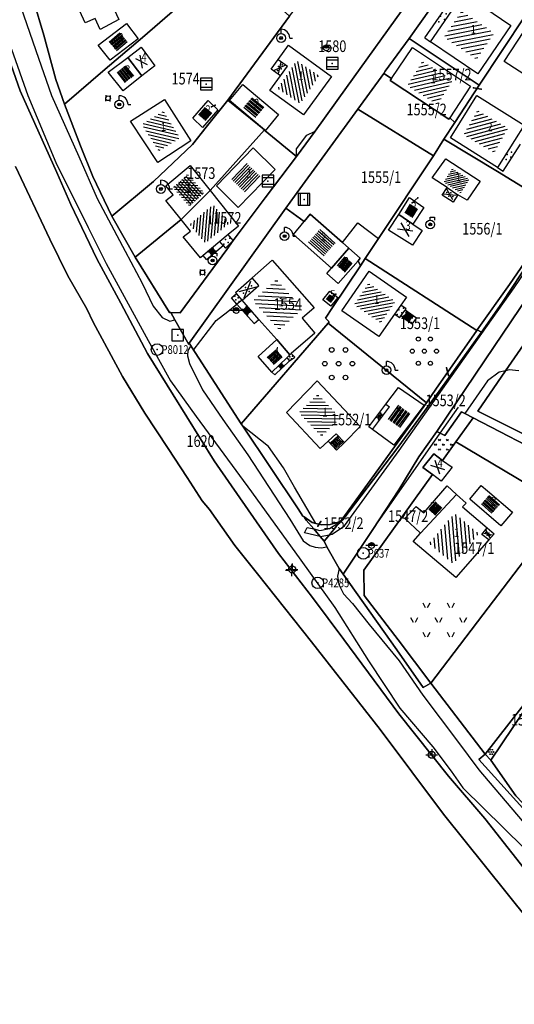
# Model space of a CAD drawing. Extents: x 6436592 to 6439479, y 4958317 to 4962019.
# Drawn here: x 6437684 to 6437769, y 4959754 to 4959923 of the extents above; entities that cross this region are included whole.
import ezdxf

# ---------------------------------------------------------------- set-up
doc = ezdxf.new("R2010")
doc.units = 0
doc.header["$MEASUREMENT"] = 0
doc.layers.get('0').update_dxf_attribs({"linetype": 'CONTINUOUS'})
for name, color, linetype in [('GRALIN-11', 13, 'CONTINUOUS'), ('GRAPOV-4', 7, 'CONTINUOUS'), ('LIN-11', 13, 'CONTINUOUS'), ('LIN-9', 11, 'CONTINUOUS'), ('OPOV-3', 6, 'CONTINUOUS'), ('OPOV-4', 7, 'CONTINUOUS'), ('OTAC-8', 9, 'CONTINUOUS'), ('POV-3', 6, 'CONTINUOUS'), ('POV-4', 7, 'CONTINUOUS'), ('TAC-11', 12, 'CONTINUOUS'), ('TAC-2', 3, 'CONTINUOUS'), ('TAC-5', 6, 'CONTINUOUS'), ('TAC-8', 9, 'CONTINUOUS'), ('TAC-9', 10, 'CONTINUOUS')]:
    doc.layers.add(name, color=color, linetype=linetype)
doc.styles.add('MAPSOFT17', font='MAPC103.SHX')

# ---------------------------------------------------------------- blocks, each defined once
blk = doc.blocks.new('T369')
at = {"linetype": 'Continuous'}
for p, q in [((-0.4, 0.5), (-0.4, -0.5)), ((0.4, -0.5), (0.4, 0.5))]:
    blk.add_line(p, q, dxfattribs=at)
blk.add_circle((0, 0), 0.4, dxfattribs=at)
blk.add_attdef('OZN-TAC', (0, 0), '', height=2)
blk = doc.blocks.new('T330')
at = {"linetype": 'Continuous'}
for p, q in [((0, 0.75), (0, 1.5)), ((1.5, 0), (2, 0))]:
    blk.add_line(p, q, dxfattribs=at)
for radius in [0.75, 0.25]:
    blk.add_circle((0, 0), radius, dxfattribs=at)
blk.add_arc((0, 0), 1.5, 0, 90, dxfattribs=at)
blk.add_point((0, 0), dxfattribs=at)
blk.add_attdef('OZN-TAC', (0, 0), '', height=2)
blk = doc.blocks.new('T16')
at = {"linetype": 'Continuous'}
blk.add_point((0, 0), dxfattribs=at)
blk.add_attdef('OZN-TAC', (0, 0), '', height=2)
blk = doc.blocks.new('P81')
at = {"linetype": 'Continuous'}
for p, q in [((-1.5, -0.75), (1.5, 0.75)), ((1.5, -0.75), (-1.5, 0.75))]:
    blk.add_line(p, q, dxfattribs=at)
for p in [(-1, 0), (0, 0.5), (1, 0), (0, -0.5)]:
    blk.add_point(p, dxfattribs=at)
blk = doc.blocks.new('P82')
at = {"linetype": 'Continuous'}
for p in [(-1, 0), (0, 0.5), (1, 0), (0, -0.5)]:
    blk.add_point(p, dxfattribs=at)
blk = doc.blocks.new('T364')
at = {"linetype": 'Continuous'}
blk.add_line((0, 1), (0, -1), dxfattribs=at)
blk.add_circle((0, 0), 0.5, dxfattribs=at)
for radius in [0.4, 0.3, 0.2, 0.1]:
    blk.add_arc((0, 0), radius, 90, 270, dxfattribs=at)
blk.add_point((0, 0), dxfattribs=at)
blk.add_attdef('OZN-TAC', (0, 0), '', height=2)
blk = doc.blocks.new('T387')
at = {"linetype": 'Continuous'}
for p, q in [((-1, 1), (-1, -1)), ((1, 1), (-1, 1)), ((-1, 0.6), (1, 0.6)), ((1, -1), (1, 1)), ((1, -0.6), (-1, -0.6)), ((-1, -1), (1, -1))]:
    blk.add_line(p, q, dxfattribs=at)
blk.add_point((0, 0), dxfattribs=at)
blk.add_attdef('OZN-TAC', (0, 0), '', height=2)
blk = doc.blocks.new('T52')
at = {"linetype": 'Continuous'}
blk.add_circle((0, 0), 1, dxfattribs=at)
blk.add_point((0, 0), dxfattribs=at)
blk.add_attdef('OZN-TAC', (0, 0), '', height=2)
blk = doc.blocks.new('T585')
at = {"linetype": 'Continuous'}
for p, q in [((1, 1), (-1, 1)), ((-1, 1), (-1, -1)), ((1, -1), (1, 1)), ((-1, -1), (1, -1))]:
    blk.add_line(p, q, dxfattribs=at)
blk.add_point((0, 0), dxfattribs=at)
blk.add_attdef('OZN-TAC', (0, 0), '', height=2)
blk = doc.blocks.new('P3')
at = {"linetype": 'Continuous'}
for p, q in [((-3.25, 3.5), (-2.75, 2.5)), ((-2.25, 2.5), (-1.75, 3.5)), ((1.75, 3.5), (2.25, 2.5)), ((2.75, 2.5), (3.25, 3.5)), ((-5.75, 0.5), (-5.25, -0.5)), ((-4.75, -0.5), (-4.25, 0.5)), ((-0.75, 0.5), (-0.25, -0.5)), ((0.25, -0.5), (0.75, 0.5)), ((4.25, 0.5), (4.75, -0.5)), ((5.25, -0.5), (5.75, 0.5)), ((-3.25, -2.5), (-2.75, -3.5)), ((-2.25, -3.5), (-1.75, -2.5)), ((1.75, -2.5), (2.25, -3.5)), ((2.75, -3.5), (3.25, -2.5))]:
    blk.add_line(p, q, dxfattribs=at)
blk = doc.blocks.new('P9')
at = {"linetype": 'Continuous'}
for centre in [(-1.5, 3), (1.5, 3), (-3, 0), (0, 0), (3, 0), (-1.5, -3), (1.5, -3)]:
    blk.add_circle(centre, 0.5, dxfattribs=at)
blk = doc.blocks.new('P87')
at = {"linetype": 'Continuous'}
for p, q in [((-2, 1.5), (2, 1.5)), ((2, 1), (-2, 1)), ((-1.5, 1), (-1.5, -1)), ((-1, -1), (-1, 1)), ((-0.5, 1), (-0.5, -1)), ((0, -1), (0, 1)), ((0.5, 1), (0.5, -1)), ((1, -1), (1, 1)), ((1.5, 1), (1.5, -1)), ((2, -1), (-2, -1)), ((-2, -1.5), (2, -1.5))]:
    blk.add_line(p, q, dxfattribs=at)
blk = doc.blocks.new('T4')
at = {"linetype": 'Continuous'}
for p, q in [((-1, 0), (-0.3, 0)), ((0, 1), (0, 0.3)), ((0.3, 0), (1, 0)), ((0, -0.3), (0, -1))]:
    blk.add_line(p, q, dxfattribs=at)
blk.add_point((0, 0), dxfattribs=at)
blk.add_attdef('OZN-TAC', (0, 0), '', height=2)
blk = doc.blocks.new('T326')
at = {"linetype": 'Continuous'}
for p, q in [((0, 0.75), (0, 1.25)), ((0, 1.25), (0.75, 1.25)), ((0.75, 1.25), (0.75, 0.75))]:
    blk.add_line(p, q, dxfattribs=at)
for radius in [0.75, 0.25]:
    blk.add_circle((0, 0), radius, dxfattribs=at)
blk.add_point((0, 0), dxfattribs=at)
blk.add_attdef('OZN-TAC', (0, 0), '', height=2)
blk = doc.blocks.new('T463')
at = {"linetype": 'Continuous'}
for p, q in [((-1, 0), (1, 0)), ((0, 1), (0, 0))]:
    blk.add_line(p, q, dxfattribs=at)
blk.add_circle((0, 0), 0.6, dxfattribs=at)
blk.add_attdef('OZN-TAC', (0, 0), '', height=2)
blk = doc.blocks.new('P72')
at = {"linetype": 'Continuous'}
for p, q in [((-1.5, -0.75), (1.5, 0.75)), ((1.5, -0.75), (-1.5, 0.75))]:
    blk.add_line(p, q, dxfattribs=at)
blk = doc.blocks.new('P67')
at = {"linetype": 'Continuous'}
for p, q in [((-2.5, 2), (2.5, 2)), ((2.5, 1.5), (-2.5, 1.5)), ((-2.5, 1), (2.5, 1)), ((2.5, 0.5), (-2.5, 0.5)), ((-2.5, 0), (2.5, 0)), ((2.5, -0.5), (-2.5, -0.5)), ((-2.5, -1), (2.5, -1)), ((2.5, -1.5), (-2.5, -1.5)), ((-2.5, -2), (2.5, -2))]:
    blk.add_line(p, q, dxfattribs=at)
blk = doc.blocks.new('P65')
at = {"linetype": 'Continuous'}
for p, q in [((-2.5, -1.79), (1.29, 2)), ((-2.5, -1.09), (0.59, 2)), ((-2.5, -0.38), (-0.12, 2)), ((-2.5, 0.33), (-0.83, 2)), ((-2.5, 1.04), (-1.54, 2)), ((-2.5, 1.74), (-2.24, 2)), ((-2, -2), (2, 2)), ((-1.29, -2), (2.5, 1.79)), ((-0.59, -2), (2.5, 1.09)), ((0.12, -2), (2.5, 0.38)), ((0.83, -2), (2.5, -0.33)), ((1.54, -2), (2.5, -1.04)), ((2.24, -2), (2.5, -1.74))]:
    blk.add_line(p, q, dxfattribs=at)
blk = doc.blocks.new('P68')
at = {"linetype": 'Continuous'}
for p, q in [((-2.5, -1.79), (1.29, 2)), ((-2.5, -1.09), (0.59, 2)), ((-2.5, -0.38), (-0.12, 2)), ((-2.5, 0.33), (-0.83, 2)), ((-2.5, 1.04), (-1.54, 2)), ((-2.5, 1.74), (-2.24, 2)), ((-2, -2), (2, 2)), ((2.5, 1.5), (-2.5, 1.5)), ((-2.5, 1), (2.5, 1)), ((2.5, 0.5), (-2.5, 0.5)), ((-2.5, 0), (2.5, 0)), ((-1.29, -2), (2.5, 1.79)), ((-0.59, -2), (2.5, 1.09)), ((0.12, -2), (2.5, 0.38)), ((2.5, -0.5), (-2.5, -0.5)), ((-2.5, -1), (2.5, -1)), ((2.5, -1.5), (-2.5, -1.5)), ((0.83, -2), (2.5, -0.33)), ((1.54, -2), (2.5, -1.04)), ((2.24, -2), (2.5, -1.74))]:
    blk.add_line(p, q, dxfattribs=at)

msp = doc.modelspace()

# ---------------------------------------------------------------- linework, layer by layer
at = {"layer": 'GRALIN-11', "linetype": 'Continuous'}
for p, q in [((6437762.87, 4959911.44), (6437761.53, 4959911.72)), ((6437717.13, 4959908.74), (6437716.48, 4959908.41)), ((6437751, 4959891.93), (6437751.98, 4959892.8)), ((6437737.86, 4959876.25), (6437737.43, 4959875.97)), ((6437756.91, 4959863.61), (6437757.22, 4959862.27)), ((6437735.29, 4959837.2), (6437734.75, 4959836.4))]:
    msp.add_line(p, q, dxfattribs=at)
at = {"layer": 'LIN-11', "linetype": 'Continuous'}
for p, q in [((6437761.53, 4959911.72), (6437762.87, 4959911.44)), ((6437716.48, 4959908.41), (6437717.13, 4959908.74)), ((6437751.98, 4959892.8), (6437751, 4959891.93)), ((6437737.43, 4959875.97), (6437737.86, 4959876.25)), ((6437757.22, 4959862.27), (6437756.91, 4959863.61)), ((6437734.75, 4959836.4), (6437735.29, 4959837.2))]:
    msp.add_line(p, q, dxfattribs=at)
at = {"layer": 'LIN-9', "linetype": 'Continuous'}
for p, q in [((6437682.6, 4959928.7), (6437686.28, 4959918.13)), ((6437753.15, 4959920.26), (6437758.92, 4959928.55)), ((6437753.15, 4959920.26), (6437754.15, 4959919.6)), ((6437682.1, 4959918.35), (6437684.89, 4959910.37)), ((6437686.28, 4959918.13), (6437689, 4959910.39)), ((6437727.95, 4959916.58), (6437729.55, 4959915.43)), ((6437728.34, 4959913.77), (6437729.55, 4959915.43)), ((6437684.89, 4959910.37), (6437689.71, 4959898.89)), ((6437689, 4959910.39), (6437693.71, 4959899.92)), ((6437731.12, 4959901.22), (6437732.88, 4959903.58)), ((6437732.88, 4959903.58), (6437734.32, 4959904.26)), ((6437731.1, 4959899.92), (6437731.12, 4959901.22)), ((6437766.66, 4959897.39), (6437769.6, 4959902.01)), ((6437693.71, 4959899.92), (6437696.84, 4959892.67)), ((6437689.71, 4959898.89), (6437695.3, 4959887.69)), ((6437765.69, 4959898.03), (6437766.66, 4959897.39)), ((6437757.02, 4959894.56), (6437758.87, 4959893.31)), ((6437696.84, 4959892.67), (6437701.65, 4959883.65)), ((6437768.53, 4959877.35), (6437777.25, 4959890.23)), ((6437695.3, 4959887.69), (6437698.36, 4959881.53)), ((6437739.04, 4959885.1), (6437741.67, 4959888.51)), ((6437741.67, 4959888.51), (6437745.22, 4959885.82)), ((6437720.23, 4959885.47), (6437719.37, 4959886.5)), ((6437715.64, 4959882.21), (6437718.5, 4959884.6)), ((6437718.5, 4959884.6), (6437717.92, 4959885.29)), ((6437718.5, 4959884.6), (6437718.89, 4959884.17)), ((6437718.89, 4959884.17), (6437720.23, 4959885.47)), ((6437701.65, 4959883.65), (6437704.58, 4959878.13)), ((6437715.64, 4959882.21), (6437715.06, 4959882.91)), ((6437698.36, 4959881.53), (6437705.61, 4959868.29)), ((6437704.58, 4959878.13), (6437706.46, 4959874.17)), ((6437721.74, 4959875.25), (6437724.61, 4959877.76)), ((6437724.61, 4959877.76), (6437723.48, 4959879.04)), ((6437719.95, 4959875.61), (6437720.78, 4959876.34)), ((6437762.98, 4959869.48), (6437768.53, 4959877.35)), ((6437706.46, 4959874.17), (6437708.04, 4959872.27)), ((6437719.29, 4959873.27), (6437720.86, 4959874.51)), ((6437720.86, 4959874.51), (6437719.95, 4959875.61)), ((6437721.74, 4959875.25), (6437720.86, 4959874.51)), ((6437723.83, 4959871.21), (6437720.86, 4959874.51)), ((6437749.94, 4959873.74), (6437749.06, 4959874.36)), ((6437717.31, 4959871.72), (6437719.29, 4959873.27)), ((6437748.84, 4959872.21), (6437747.97, 4959872.82)), ((6437748.84, 4959872.21), (6437749.06, 4959872.51)), ((6437749.06, 4959872.51), (6437749.78, 4959873.51)), ((6437751, 4959871.12), (6437749.06, 4959872.51)), ((6437749.78, 4959873.51), (6437749.94, 4959873.74)), ((6437751.73, 4959872.12), (6437749.78, 4959873.51)), ((6437708.04, 4959872.27), (6437709.34, 4959871.62)), ((6437709.34, 4959871.62), (6437710.18, 4959871.82)), ((6437713.37, 4959866.6), (6437717.31, 4959871.72)), ((6437723.83, 4959871.21), (6437724.65, 4959871.93)), ((6437751, 4959871.12), (6437751.73, 4959872.12)), ((6437748.74, 4959849.38), (6437762.98, 4959869.48)), ((6437705.61, 4959868.29), (6437709.46, 4959861.39)), ((6437712.4, 4959866.58), (6437712.35, 4959865.68)), ((6437712.35, 4959865.68), (6437712.74, 4959864.32)), ((6437712.81, 4959867.2), (6437712.4, 4959866.58)), ((6437730.8, 4959865.46), (6437730.22, 4959866.05)), ((6437712.74, 4959864.32), (6437714.94, 4959859.8)), ((6437727.38, 4959862.38), (6437729.9, 4959864.8)), ((6437729.9, 4959864.8), (6437729.42, 4959865.31)), ((6437729.9, 4959864.8), (6437730.8, 4959865.46)), ((6437726.86, 4959862.87), (6437727.38, 4959862.38)), ((6437765.97, 4959862.85), (6437763.97, 4959861.35)), ((6437767.07, 4959863.1), (6437765.97, 4959862.85)), ((6437767.65, 4959863.23), (6437767.07, 4959863.1)), ((6437769.33, 4959863.07), (6437767.65, 4959863.23)), ((6437709.46, 4959861.39), (6437713.86, 4959855.26)), ((6437763.97, 4959861.35), (6437760.08, 4959855.76)), ((6437714.94, 4959859.8), (6437718.46, 4959854.75)), ((6437746.49, 4959857.38), (6437747.12, 4959856.91)), ((6437744.17, 4959853), (6437747.12, 4959856.91)), ((6437755.83, 4959852.39), (6437758.95, 4959856.83)), ((6437713.86, 4959855.26), (6437723.35, 4959842.31)), ((6437718.46, 4959854.75), (6437722.74, 4959848.67)), ((6437726.31, 4959850.11), (6437721.87, 4959853.58)), ((6437744.23, 4959835.85), (6437755.83, 4959852.39)), ((6437738.01, 4959849.44), (6437736.56, 4959851.02)), ((6437739.39, 4959850.76), (6437738.01, 4959849.44)), ((6437722.74, 4959848.67), (6437729.98, 4959837.61)), ((6437728.88, 4959846.42), (6437726.31, 4959850.11)), ((6437739.38, 4959836.44), (6437748.74, 4959849.38)), ((6437730.75, 4959843.11), (6437728.88, 4959846.42)), ((6437723.35, 4959842.31), (6437731.88, 4959830.57)), ((6437734.43, 4959836.88), (6437730.75, 4959843.11)), ((6437729.98, 4959837.61), (6437732.25, 4959833.89)), ((6437736.79, 4959836), (6437738.69, 4959837.19)), ((6437732.5, 4959835.27), (6437732.94, 4959836.17)), ((6437735.17, 4959834.65), (6437732.5, 4959835.27)), ((6437732.94, 4959836.17), (6437734.09, 4959835.92)), ((6437734.09, 4959835.92), (6437735.15, 4959835.68)), ((6437735.15, 4959835.68), (6437736.79, 4959836)), ((6437737.25, 4959835.01), (6437739.38, 4959836.44)), ((6437763, 4959835), (6437763.91, 4959836.09)), ((6437732.25, 4959833.89), (6437733.38, 4959833.09)), ((6437735.17, 4959834.65), (6437736.78, 4959834.93)), ((6437736.78, 4959834.93), (6437737.25, 4959835.01)), ((6437764.16, 4959834.04), (6437763, 4959835)), ((6437733.38, 4959833.09), (6437734.34, 4959832.78)), ((6437734.34, 4959832.78), (6437735.35, 4959832.68)), ((6437735.35, 4959832.68), (6437736.32, 4959832.87)), ((6437731.88, 4959830.57), (6437737.71, 4959822.42)), ((6437738.47, 4959829.16), (6437738.16, 4959827.82)), ((6437738.16, 4959827.82), (6437738.39, 4959826.37)), ((6437738.39, 4959826.37), (6437739.17, 4959824.76)), ((6437739.17, 4959824.76), (6437740.75, 4959823.1)), ((6437737.71, 4959822.42), (6437743.49, 4959813.25)), ((6437740.75, 4959823.1), (6437743.63, 4959819.54)), ((6437743.63, 4959819.54), (6437748.76, 4959813.25)), ((6437743.49, 4959813.25), (6437748.85, 4959805.12)), ((6437748.76, 4959813.25), (6437752.85, 4959807.38)), ((6437752.85, 4959807.38), (6437758.78, 4959799.47)), ((6437748.85, 4959805.12), (6437754.54, 4959798.49)), ((6437754.54, 4959798.49), (6437757.72, 4959794.31)), ((6437758.78, 4959799.47), (6437762.45, 4959794.57)), ((6437762.45, 4959794.57), (6437769.94, 4959785.8)), ((6437757.72, 4959794.31), (6437759.71, 4959791.47)), ((6437759.71, 4959791.47), (6437770.28, 4959781.12))]:
    msp.add_line(p, q, dxfattribs=at)
at = {"layer": 'POV-3'}
for points in [[(6437710.67, 4959941.67), (6437719.55, 4959933.29), (6437704.61, 4959920.33), (6437698.23, 4959914.91), (6437691.22, 4959908.91), (6437689.71, 4959913.14), (6437687.64, 4959920.74), (6437684.1, 4959932.73), (6437684.31, 4959932.94), (6437701.96, 4959949.94)], [(6437761.2, 4959935.28), (6437767.79, 4959944.52), (6437778.63, 4959936.59), (6437778.41, 4959936.25), (6437772.59, 4959927.33), (6437770.43, 4959924.07), (6437762.53, 4959912.13), (6437750.46, 4959920.19)], [(6437749.22, 4959927.57), (6437750.43, 4959926.64), (6437739.7, 4959911.75), (6437734.32, 4959904.26), (6437731.1, 4959899.92), (6437725.75, 4959904.33), (6437725.6, 4959904.46), (6437719.31, 4959909.58), (6437729.92, 4959924.01), (6437738.82, 4959935.54)], [(6437719.55, 4959933.29), (6437729.92, 4959924.01), (6437719.31, 4959909.58), (6437715.55, 4959904.93), (6437713.24, 4959901.98), (6437706.51, 4959895.58), (6437699.37, 4959889.66), (6437696.11, 4959896.44), (6437693.97, 4959901.74), (6437691.22, 4959908.91), (6437698.23, 4959914.91), (6437704.61, 4959920.33)], [(6437765.65, 4959897.33), (6437756.46, 4959902.89), (6437758.33, 4959905.74), (6437762.53, 4959912.13), (6437770.43, 4959924.07), (6437784.36, 4959915.39), (6437786.15, 4959918.37), (6437789.94, 4959916.08), (6437788.12, 4959913.05), (6437789.27, 4959912.33), (6437785.56, 4959905.77), (6437780.06, 4959896.7), (6437777.22, 4959892), (6437777.23, 4959891.72), (6437776.53, 4959890.69)], [(6437750.46, 4959920.19), (6437762.53, 4959912.13), (6437758.33, 4959905.74), (6437757.47, 4959906.55), (6437757.3, 4959906.3), (6437747.21, 4959912.96), (6437747.44, 4959913.31), (6437746.12, 4959914.16), (6437746.38, 4959914.53)], [(6437741.67, 4959908.04), (6437746.12, 4959914.16), (6437747.44, 4959913.31), (6437747.21, 4959912.96), (6437757.3, 4959906.3), (6437757.47, 4959906.55), (6437758.33, 4959905.74), (6437756.46, 4959902.89), (6437754.65, 4959900.03)], [(6437713.24, 4959901.98), (6437715.55, 4959904.93), (6437719.31, 4959909.58), (6437725.6, 4959904.46), (6437716.26, 4959894.07), (6437711.29, 4959889.07), (6437703.36, 4959882.6), (6437699.37, 4959889.66), (6437706.51, 4959895.58)], [(6437741.67, 4959908.04), (6437754.65, 4959900.03), (6437754.53, 4959899.83), (6437745.22, 4959885.82), (6437742.93, 4959882.37), (6437742.09, 4959881.11), (6437741.72, 4959882), (6437742.08, 4959882.42), (6437740.1, 4959884.17), (6437739.04, 4959885.1), (6437733.48, 4959889.99), (6437732.45, 4959888.74), (6437729.3, 4959891.05), (6437730.78, 4959893.11)], [(6437725.75, 4959904.33), (6437731.1, 4959899.92), (6437725.72, 4959892.79), (6437720.23, 4959885.47), (6437719.14, 4959883.9), (6437711.11, 4959873.05), (6437709.49, 4959873.12), (6437709.29, 4959873.12), (6437703.36, 4959882.6), (6437711.29, 4959889.07), (6437716.26, 4959894.07), (6437725.6, 4959904.46)], [(6437765.65, 4959897.33), (6437776.53, 4959890.69), (6437767.71, 4959877.94), (6437762.18, 4959870.1), (6437762.11, 4959870), (6437742.93, 4959882.37), (6437745.22, 4959885.82), (6437754.53, 4959899.83), (6437754.65, 4959900.03), (6437756.46, 4959902.89)], [(6437729.3, 4959891.05), (6437732.45, 4959888.74), (6437733.48, 4959889.99), (6437739.04, 4959885.1), (6437740.1, 4959884.17), (6437742.08, 4959882.42), (6437741.72, 4959882), (6437742.09, 4959881.11), (6437737.32, 4959873.96), (6437736.1, 4959872.13), (6437736.71, 4959871.52), (6437736.56, 4959871.28), (6437721.61, 4959853.96), (6437712.67, 4959867.83)], [(6437766.39, 4959874.7), (6437762.93, 4959869.71), (6437762.18, 4959870.1), (6437767.71, 4959877.94), (6437776.53, 4959890.69), (6437776.81, 4959890.4), (6437771.4, 4959882.25)], [(6437742.93, 4959882.37), (6437762.11, 4959870), (6437755.09, 4959859.91), (6437753.47, 4959857.58), (6437736.56, 4959871.28), (6437736.71, 4959871.52), (6437736.1, 4959872.13), (6437737.32, 4959873.96), (6437742.09, 4959881.11)], [(6437791.58, 4959871.1), (6437793.66, 4959869.74), (6437797.17, 4959867.78), (6437800.27, 4959866.05), (6437802.37, 4959864.85), (6437804.48, 4959863.69), (6437793.05, 4959840.9), (6437785.27, 4959844.72), (6437779.41, 4959847.6), (6437762.3, 4959856.17), (6437767.07, 4959863.1), (6437772.18, 4959870.52), (6437778.15, 4959879.18), (6437778.33, 4959879.45), (6437783.43, 4959876.23)], [(6437721.61, 4959853.96), (6437736.56, 4959871.28), (6437753.47, 4959857.58), (6437747.95, 4959850.01), (6437738.69, 4959837.19), (6437736.92, 4959836.68), (6437735.46, 4959836.66), (6437734.43, 4959836.88), (6437733.8, 4959837.01), (6437732.4, 4959838), (6437732.22, 4959838.13), (6437731.37, 4959839.4), (6437721.87, 4959853.58)], [(6437753.47, 4959857.58), (6437755.09, 4959859.91), (6437762.11, 4959870), (6437762.18, 4959870.1), (6437762.93, 4959869.71), (6437755.63, 4959859.6), (6437748.52, 4959849.94), (6437739.07, 4959837.49), (6437738.46, 4959836.86), (6437738.69, 4959837.19), (6437747.95, 4959850.01)], [(6437758.49, 4959850.87), (6437756.22, 4959847.71), (6437754.72, 4959848.83), (6437752.84, 4959846.47), (6437754.47, 4959845.27), (6437742.68, 4959828.87), (6437742.72, 4959824.49), (6437748.59, 4959816.87), (6437754.19, 4959809.45), (6437754.11, 4959809.36), (6437752.9, 4959808.72), (6437748.34, 4959815.16), (6437739.12, 4959828.14), (6437744.23, 4959835.85), (6437748.71, 4959842.62), (6437752.16, 4959848.29), (6437755.26, 4959852.69), (6437755.83, 4959852.39), (6437756.62, 4959851.98), (6437759.49, 4959856.07), (6437760.08, 4959855.76), (6437761.48, 4959855.03)], [(6437775.18, 4959847.89), (6437784.42, 4959843.07), (6437781.71, 4959837.95), (6437777.3, 4959839.72), (6437758.49, 4959850.87), (6437761.48, 4959855.03)], [(6437756.22, 4959847.71), (6437758.49, 4959850.87), (6437777.3, 4959839.72), (6437763.13, 4959821.17), (6437754.19, 4959809.45), (6437748.59, 4959816.87), (6437742.72, 4959824.49), (6437742.68, 4959828.87), (6437754.47, 4959845.27), (6437752.84, 4959846.47), (6437754.72, 4959848.83)], [(6437781.71, 4959837.95), (6437790.8, 4959834.29), (6437790.98, 4959834.22), (6437790.63, 4959833.7), (6437777.55, 4959814.3), (6437776.92, 4959814.62), (6437775.75, 4959812.88), (6437774.31, 4959811.06), (6437763.57, 4959797.25), (6437754.19, 4959809.45), (6437763.13, 4959821.17), (6437777.3, 4959839.72)], [(6437734.43, 4959836.88), (6437735.46, 4959836.66), (6437736.92, 4959836.68), (6437738.69, 4959837.19), (6437738.46, 4959836.86), (6437738, 4959836.39), (6437736.78, 4959834.93), (6437735.87, 4959833.83), (6437735.17, 4959834.65), (6437734.58, 4959835.34), (6437734.09, 4959835.92), (6437732.79, 4959837.44), (6437732.4, 4959838), (6437733.8, 4959837.01)], [(6437777.55, 4959814.3), (6437787.68, 4959808.96), (6437792.93, 4959806.13), (6437791.12, 4959802.64), (6437790.25, 4959800.91), (6437781.89, 4959784.46), (6437780.85, 4959783.55), (6437780.02, 4959783.14), (6437779.71, 4959782.99), (6437778.3, 4959782.72), (6437777.16, 4959782.78), (6437776.18, 4959783.06), (6437775.39, 4959783.46), (6437775.05, 4959783.63), (6437774.3, 4959784.29), (6437768.82, 4959790.06), (6437764.52, 4959796.2), (6437775.75, 4959812.88), (6437776.92, 4959814.62)], [(6437764.52, 4959796.2), (6437763.57, 4959797.25), (6437774.31, 4959811.06), (6437775.75, 4959812.88)]]:
    msp.add_lwpolyline(points, close=True, dxfattribs=at)
for points in [[(6437761.2, 4959935.28), (6437750.46, 4959920.19), (6437746.38, 4959914.53), (6437746.12, 4959914.16), (6437741.67, 4959908.04), (6437730.78, 4959893.11), (6437729.3, 4959891.05), (6437712.67, 4959867.83), (6437712.58, 4959867.6), (6437710.18, 4959871.82), (6437709.49, 4959873.12), (6437711.11, 4959873.05), (6437719.14, 4959883.9), (6437720.23, 4959885.47), (6437725.72, 4959892.79), (6437731.1, 4959899.92), (6437734.32, 4959904.26), (6437739.7, 4959911.75), (6437750.43, 4959926.64)], [(6437684.1, 4959932.73), (6437687.64, 4959920.74), (6437689.71, 4959913.14), (6437691.22, 4959908.91), (6437693.97, 4959901.74), (6437696.11, 4959896.44), (6437699.37, 4959889.66), (6437703.36, 4959882.6), (6437709.29, 4959873.12), (6437709.49, 4959873.12), (6437710.18, 4959871.82), (6437712.58, 4959867.6), (6437712.67, 4959867.83), (6437721.61, 4959853.96), (6437721.87, 4959853.58), (6437731.37, 4959839.4), (6437732.22, 4959838.13), (6437732.4, 4959838), (6437732.79, 4959837.44), (6437734.09, 4959835.92), (6437734.58, 4959835.34), (6437735.17, 4959834.65), (6437735.87, 4959833.83), (6437736.32, 4959832.87), (6437738.47, 4959829.16), (6437739.12, 4959828.14), (6437748.34, 4959815.16), (6437752.9, 4959808.72), (6437754.11, 4959809.36), (6437754.19, 4959809.45), (6437763.57, 4959797.25), (6437762.46, 4959796.33), (6437771.64, 4959786.22)], [(6437794.37, 4959748.76), (6437787.39, 4959758.13), (6437780.82, 4959765.28), (6437772.14, 4959775.21), (6437763.5, 4959786.18), (6437757.22, 4959793.48), (6437748.71, 4959804.18), (6437739.25, 4959816.94), (6437733.86, 4959824.18), (6437728, 4959831.69), (6437719.92, 4959843.32), (6437716.98, 4959847.64), (6437709.9, 4959858.98), (6437705.51, 4959866.06), (6437700.91, 4959874.72), (6437696.76, 4959882.35), (6437692.33, 4959891.68), (6437689.9, 4959897.16), (6437683.57, 4959911.19), (6437681.27, 4959917.85)], [(6437681.27, 4959917.85), (6437683.57, 4959911.19), (6437689.9, 4959897.16), (6437692.33, 4959891.68), (6437696.76, 4959882.35), (6437700.91, 4959874.72), (6437705.51, 4959866.06), (6437709.9, 4959858.98), (6437716.98, 4959847.64), (6437719.92, 4959843.32), (6437728, 4959831.69), (6437733.86, 4959824.18), (6437739.25, 4959816.94), (6437748.71, 4959804.18), (6437757.22, 4959793.48), (6437763.5, 4959786.18), (6437772.14, 4959775.21), (6437780.82, 4959765.28), (6437787.39, 4959758.13), (6437794.37, 4959748.76)], [(6437781.86, 4959754.18), (6437779.07, 4959757.94), (6437774.53, 4959764.33), (6437756.4, 4959786.96), (6437745.52, 4959801.46), (6437733.7, 4959816.54), (6437724.39, 4959828.2), (6437720.5, 4959833.07), (6437716.14, 4959839.25), (6437714.9, 4959840.76), (6437712.3, 4959844.77), (6437709.07, 4959849.77), (6437705.01, 4959855.8), (6437701.21, 4959862.1), (6437696.14, 4959871.44), (6437695.06, 4959873.72), (6437691.79, 4959879.4), (6437688.68, 4959885.7), (6437682.81, 4959898.17)], [(6437682.81, 4959898.17), (6437688.68, 4959885.7), (6437691.79, 4959879.4), (6437695.06, 4959873.72), (6437696.14, 4959871.44), (6437701.21, 4959862.1), (6437705.01, 4959855.8), (6437709.07, 4959849.77), (6437712.3, 4959844.77), (6437714.9, 4959840.76), (6437716.14, 4959839.25), (6437720.5, 4959833.07), (6437724.39, 4959828.2), (6437733.7, 4959816.54), (6437745.52, 4959801.46), (6437756.4, 4959786.96), (6437774.53, 4959764.33), (6437779.07, 4959757.94), (6437781.86, 4959754.18)], [(6437779.78, 4959888.97), (6437765.11, 4959867.26), (6437755.26, 4959852.69), (6437752.16, 4959848.29), (6437748.71, 4959842.62), (6437744.23, 4959835.85), (6437739.12, 4959828.14), (6437738.47, 4959829.16), (6437736.32, 4959832.87), (6437735.87, 4959833.83), (6437736.78, 4959834.93), (6437738, 4959836.39), (6437738.46, 4959836.86), (6437739.07, 4959837.49), (6437748.52, 4959849.94), (6437755.63, 4959859.6), (6437762.93, 4959869.71), (6437766.39, 4959874.7), (6437771.4, 4959882.25)], [(6437775.18, 4959847.89), (6437761.48, 4959855.03), (6437760.08, 4959855.76), (6437759.49, 4959856.07), (6437756.62, 4959851.98), (6437755.83, 4959852.39), (6437755.26, 4959852.69), (6437765.11, 4959867.26), (6437779.78, 4959888.97)], [(6437772.18, 4959870.52), (6437767.07, 4959863.1), (6437762.3, 4959856.17), (6437779.41, 4959847.6)], [(6437771.64, 4959786.22), (6437762.46, 4959796.33), (6437763.57, 4959797.25), (6437764.52, 4959796.2), (6437768.82, 4959790.06)]]:
    msp.add_lwpolyline(points, dxfattribs=at)
at = {"layer": 'POV-4'}
for points in [[(6437691.47, 4959930.17), (6437697.68, 4959932.97), (6437698.78, 4959930.52), (6437701, 4959925.72), (6437699.77, 4959925.15), (6437700.57, 4959923.42), (6437697.34, 4959921.69), (6437696.49, 4959923.6), (6437694.75, 4959922.83)], [(6437763.33, 4959925.57), (6437767.99, 4959922.39), (6437762.27, 4959914.1), (6437754.15, 4959919.6), (6437759.1, 4959926.78), (6437759.9, 4959927.91)], [(6437766.81, 4959916.2), (6437771.42, 4959923.19), (6437773.55, 4959921.8), (6437776.22, 4959920.04), (6437780.69, 4959917.11), (6437776.16, 4959910.19)], [(6437697, 4959919.04), (6437701.86, 4959922.77), (6437703.88, 4959920.13), (6437699.08, 4959916.47)], [(6437702.13, 4959916.92), (6437704.38, 4959918.68), (6437706.75, 4959915.46), (6437704.49, 4959913.76)], [(6437727.95, 4959916.58), (6437729.71, 4959919.01), (6437737.13, 4959913.64), (6437732.32, 4959907.04), (6437726.51, 4959911.25), (6437728.34, 4959913.77), (6437726.75, 4959914.92)], [(6437751.03, 4959918.63), (6437761.04, 4959911.99), (6437757.47, 4959906.55), (6437757.3, 4959906.3), (6437747.21, 4959912.96), (6437747.44, 4959913.31)], [(6437698.74, 4959914.36), (6437702.13, 4959916.92), (6437704.49, 4959913.76), (6437701.28, 4959911.15)], [(6437721.86, 4959912.29), (6437728.01, 4959907.09), (6437725.75, 4959904.33), (6437725.6, 4959904.46), (6437719.61, 4959909.54)], [(6437702.59, 4959905.99), (6437708.41, 4959909.71), (6437712.92, 4959902.58), (6437707.28, 4959898.86)], [(6437713.26, 4959906.47), (6437715.92, 4959909.52), (6437717.61, 4959907.93), (6437714.95, 4959904.89)], [(6437762.14, 4959910.39), (6437770.26, 4959905.3), (6437768.6, 4959902.66), (6437765.69, 4959898.03), (6437757.57, 4959903.12)], [(6437723.68, 4959901.4), (6437727.44, 4959897.65), (6437721.09, 4959891.12), (6437717.33, 4959894.87)], [(6437756.76, 4959899.47), (6437762.67, 4959895.67), (6437760.44, 4959892.42), (6437758.87, 4959893.31), (6437758.03, 4959892.08), (6437756.18, 4959893.25), (6437757.02, 4959894.56), (6437754.45, 4959896.21)], [(6437708.62, 4959894.84), (6437712.8, 4959898.33), (6437716.26, 4959894.07), (6437711.29, 4959889.07), (6437708.66, 4959892.33), (6437709.88, 4959893.33)], [(6437716.26, 4959894.07), (6437721.12, 4959887.95), (6437719.37, 4959886.5), (6437717.92, 4959885.29), (6437715.06, 4959882.91), (6437714.58, 4959882.51), (6437711.65, 4959886.12), (6437712.89, 4959887.09), (6437711.29, 4959889.07)], [(6437750.55, 4959892.84), (6437753.03, 4959891.16), (6437751.09, 4959888.3), (6437748.69, 4959889.96)], [(6437733.48, 4959889.99), (6437739.04, 4959885.1), (6437740.1, 4959884.17), (6437737.13, 4959880.74), (6437730.6, 4959886.5), (6437732.45, 4959888.74)], [(6437746.95, 4959887.27), (6437748.69, 4959889.96), (6437751.09, 4959888.3), (6437752.73, 4959887.18), (6437751.08, 4959884.69)], [(6437740.1, 4959884.17), (6437742.08, 4959882.42), (6437741.72, 4959882), (6437738.3, 4959878.07), (6437736.33, 4959879.83), (6437737.13, 4959880.74)], [(6437726.93, 4959882.1), (6437734.14, 4959873.92), (6437732.08, 4959872.12), (6437734.29, 4959869.56), (6437730.22, 4959866.05), (6437729.99, 4959865.85), (6437727.72, 4959868.44), (6437724.65, 4959871.93), (6437721.74, 4959875.25), (6437720.78, 4959876.34), (6437720.62, 4959876.52), (6437723.48, 4959879.04)], [(6437738.88, 4959873.39), (6437743.62, 4959880.21), (6437750.02, 4959875.73), (6437749.06, 4959874.36), (6437747.97, 4959872.82), (6437745.28, 4959868.99)], [(6437735.65, 4959875.26), (6437736.82, 4959876.77), (6437738.2, 4959875.7), (6437737.03, 4959874.22)], [(6437724.5, 4959865.53), (6437727.72, 4959868.44), (6437729.99, 4959865.85), (6437729.42, 4959865.31), (6437726.86, 4959862.87)], [(6437729.38, 4959855.91), (6437734.68, 4959861.36), (6437742.06, 4959853.53), (6437739.39, 4959850.76), (6437737.92, 4959852.28), (6437736.56, 4959851.02), (6437735.2, 4959849.77)], [(6437748.66, 4959860.25), (6437753.04, 4959857.17), (6437747.86, 4959850.31), (6437744.17, 4959853), (6437743.54, 4959853.46), (6437746.49, 4959857.38)], [(6437756.22, 4959847.71), (6437757.85, 4959846.51), (6437755.99, 4959844.15), (6437754.47, 4959845.27), (6437752.84, 4959846.47), (6437754.72, 4959848.83)], [(6437752.99, 4959838.71), (6437756.99, 4959843.31), (6437758.6, 4959841.87), (6437752.46, 4959835.2), (6437749.75, 4959837.71), (6437751.7, 4959839.81)], [(6437752.46, 4959835.2), (6437758.6, 4959841.87), (6437760.26, 4959840.38), (6437759.65, 4959839.71), (6437763.91, 4959836.09), (6437765.12, 4959835.07), (6437764.16, 4959834.04), (6437758.48, 4959827.56), (6437751.19, 4959833.76)], [(6437763.97, 4959842.46), (6437768.25, 4959838.79), (6437766.26, 4959836.47), (6437760.9, 4959841.07), (6437762.88, 4959843.38)]]:
    msp.add_lwpolyline(points, close=True, dxfattribs=at)

# ---------------------------------------------------------------- block references
at = {"layer": 'GRAPOV-4'}
for name, p, xscale, yscale, rotation in [('P65', (6437760.79, 4959920.76), 1.355, 1.355, 326), ('P67', (6437700.45, 4959919.6), 0.484, 0.484, 40), ('P72', (6437704.44, 4959916.21), 0.677, 0.677, 306), ('P65', (6437731.45, 4959912.66), 1.161, 1.161, 56), ('P67', (6437701.66, 4959914.05), 0.452, 0.452, 307.9999999999999), ('P65', (6437754.05, 4959912.55), 1.226, 1.226, 328), ('P67', (6437723.77, 4959908.33), 0.532, 0.532, 320), ('P67', (6437715.44, 4959907.2), 0.355, 0.355, 50), ('P65', (6437763.68, 4959904.22), 1.21, 1.21, 329.9999999999999), ('P65', (6437707.8, 4959904.28), 1.081, 1.081, 302), ('P67', (6437722.38, 4959896.26), 0.758, 0.758, 46), ('P65', (6437758.62, 4959895.74), 0.6940000000000001, 0.6940000000000001, 328), ('P68', (6437712.54, 4959894.08), 0.855, 0.855, 132), ('P65', (6437716.13, 4959888.32), 1.048, 1.048, 40), ('P67', (6437750.84, 4959890.56), 0.355, 0.355, 58), ('P72', (6437749.79, 4959887.32), 0.8059999999999999, 0.8059999999999999, 326), ('P67', (6437735.47, 4959885.1), 0.71, 0.71, 318), ('P67', (6437739.42, 4959881.35), 0.403, 0.403, 50), ('P65', (6437727.9, 4959874.46), 1.355, 1.355, 312), ('P65', (6437744.56, 4959874.75), 1.113, 1.113, 326), ('P67', (6437736.93, 4959875.49), 0.21, 0.21, 51.99999999999999), ('P67', (6437727.38, 4959865.44), 0.403, 0.403, 42), ('P65', (6437735.08, 4959855.47), 1.129, 1.129, 314), ('P67', (6437748.77, 4959855.26), 0.597, 0.597, 54), ('P72', (6437755.35, 4959846.49), 0.742, 0.742, 316), ('P67', (6437754.99, 4959839.43), 0.355, 0.355, 48), ('P67', (6437764.45, 4959840.14), 0.484, 0.484, 318), ('P65', (6437758.19, 4959834.27), 1.355, 1.355, 50)]:
    msp.add_blockref(name, p, dxfattribs=dict(at, xscale=xscale, yscale=yscale, rotation=rotation))
at = {"layer": 'TAC-11'}
for p in [(6437761.53, 4959911.72), (6437762.87, 4959911.44), (6437716.48, 4959908.41), (6437717.13, 4959908.74), (6437751.98, 4959892.8), (6437751, 4959891.93), (6437737.43, 4959875.97), (6437737.86, 4959876.25), (6437756.91, 4959863.61), (6437757.22, 4959862.27), (6437735.29, 4959837.2), (6437734.75, 4959836.4)]:
    msp.add_blockref('T16', p, dxfattribs=at)
at = {"layer": 'TAC-2'}
for name, p in [('T330', (6437728.45, 4959920.25)), ('T387', (6437737.26, 4959915.89)), ('T387', (6437715.6, 4959912.33)), ('T330', (6437700.64, 4959908.83)), ('T387', (6437726.2, 4959895.68)), ('T330', (6437707.8, 4959894.32)), ('T326', (6437754.11, 4959888.23)), ('T330', (6437729.06, 4959886.21)), ('T326', (6437716.69, 4959882.04)), ('T585', (6437710.68, 4959869.21)), ('T330', (6437746.58, 4959863.2)), ('T463', (6437730.36, 4959828.97)), ('T463', (6437754.36, 4959797.13))]:
    msp.add_blockref(name, p, dxfattribs=at)
for name, p, rotation in [('T364', (6437736.23, 4959918.55), 269), ('T369', (6437698.72, 4959909.89), 357), ('T387', (6437732.4, 4959892.53), 270), ('T369', (6437714.94, 4959879.98), 180), ('T364', (6437720.75, 4959873.45), 270), ('T364', (6437744.03, 4959833.08), 270)]:
    msp.add_blockref(name, p, dxfattribs=dict(at, rotation=rotation))
at = {"layer": 'TAC-5'}
msp.add_blockref('T4', (6437730.23, 4959828.83, 101.43), dxfattribs=at)
at = {"layer": 'TAC-8'}
ref = msp.add_blockref('T52', (6437707.14, 4959866.74, 156.23), dxfattribs=at)
ref.add_attrib('OZN-TAC', 'P8012', (6437707.89, 4959865.99, 156.23), dxfattribs={"layer": 'OTAC-8', "linetype": 'Continuous', "height": 1.5, "style": 'MAPSOFT17', "width": 0.8, "flags": 2})
ref = msp.add_blockref('T52', (6437742.6, 4959831.74, 156), dxfattribs=at)
ref.add_attrib('OZN-TAC', 'P637', (6437743.35, 4959830.99, 156), dxfattribs={"layer": 'OTAC-8', "linetype": 'Continuous', "height": 1.5, "style": 'MAPSOFT17', "width": 0.8, "flags": 2})
ref = msp.add_blockref('T52', (6437734.76, 4959826.67, 156.24), dxfattribs=at)
ref.add_attrib('OZN-TAC', 'P4285', (6437735.51, 4959825.92, 156.24), dxfattribs={"layer": 'OTAC-8', "linetype": 'Continuous', "height": 1.5, "style": 'MAPSOFT17', "width": 0.8, "flags": 2})
at = {"layer": 'TAC-9'}
for name, p, xscale, yscale, rotation in [('P82', (6437756.22, 4959923.71), 0.919, 0.919, 48), ('P81', (6437728.25, 4959915.14), 0.629, 0.629, 51.99999999999999), ('P82', (6437767.63, 4959900.02), 0.79, 0.79, 54), ('P81', (6437757.47, 4959893.37), 0.645, 0.645, 326), ('P82', (6437719.13, 4959885.36), 0.726, 0.726, 43.99999999999999), ('P87', (6437716.6, 4959883.59), 0.274, 0.274, 40), ('P81', (6437722.67, 4959877.06), 0.919, 0.919, 42), ('P82', (6437720.88, 4959875.45), 0.565, 0.565, 307.9999999999999), ('P87', (6437722.59, 4959873.43), 0.355, 0.355, 312), ('P82', (6437748.97, 4959873.32), 0.758, 0.758, 46), ('P87', (6437750.26, 4959872.39), 0.387, 0.387, 324), ('P82', (6437730.1, 4959865.34), 0.435, 0.435, 40), ('P87', (6437728.46, 4959863.92), 0.21, 0.21, 42), ('P81', (6437745.42, 4959855.29), 0.435, 0.435, 48), ('P87', (6437738.03, 4959850.79), 0.452, 0.452, 42), ('P81', (6437764.02, 4959835.05), 0.435, 0.435, 322.0000000000001)]:
    msp.add_blockref(name, p, dxfattribs=dict(at, xscale=xscale, yscale=yscale, rotation=rotation))
for name, p, xscale, yscale in [('P9', (6437753.1, 4959866.46), 0.6940000000000001, 0.6940000000000001), ('P9', (6437738.35, 4959864.31), 0.79, 0.79), ('P3', (6437756.38, 4959850.4), 0.274, 0.274), ('P3', (6437755.55, 4959820.31), 0.8390000000000001, 0.8390000000000001), ('P9', (6437764.6, 4959797.62), 0.129, 0.129)]:
    msp.add_blockref(name, p, dxfattribs=dict(at, xscale=xscale, yscale=yscale))

# ---------------------------------------------------------------- texts
at = {"layer": 'OPOV-3', "width": 0.8}
for s, p in [('1580', (6437734.84, 4959917.84)), ('1557/2', (6437754.3, 4959912.96)), ('1574', (6437709.63, 4959912.27)), ('1555/2', (6437750.03, 4959906.97)), ('1573', (6437712.32, 4959896.05)), ('1555/1', (6437742.19, 4959895.35)), ('1572', (6437716.8, 4959888.36)), ('1556/1', (6437759.61, 4959886.49)), ('1554', (6437727.2, 4959873.56)), ('1553/1', (6437748.89, 4959870.26)), ('1553/2', (6437753.3, 4959857.01)), ('1552/1', (6437737.06, 4959853.72)), ('1620', (6437712.2, 4959850.02)), ('1547/2', (6437746.85, 4959837.13)), ('1552/2', (6437735.73, 4959835.91)), ('1547/1', (6437758.22, 4959831.64)), ('1549/4', (6437767.99, 4959802.17))]:
    msp.add_text(s, height=2, dxfattribs=at).set_placement(p)
at = {"layer": 'OPOV-4', "width": 0.8}
for s, p in [('1', (6437761.07, 4959921)), ('2', (6437700.45, 4959919.61)), ('4', (6437704.44, 4959916.21)), ('3', (6437701.64, 4959914.05)), ('1', (6437731.41, 4959913.02)), ('1', (6437754.14, 4959912.47)), ('2', (6437723.81, 4959908.31)), ('2', (6437715.44, 4959907.2)), ('1', (6437707.79, 4959904.29)), ('2', (6437763.91, 4959904.21)), ('2', (6437722.38, 4959896.26)), ('1', (6437758.46, 4959895.65)), ('1', (6437712.16, 4959893.8)), ('2', (6437750.85, 4959890.57)), ('1', (6437715.85, 4959888.22)), ('3', (6437749.84, 4959887.29)), ('2', (6437735.33, 4959885.35)), ('3', (6437739.21, 4959881.12)), ('5', (6437736.92, 4959875.49)), ('1', (6437744.45, 4959874.59)), ('1', (6437728.01, 4959874.15)), ('4', (6437727.26, 4959865.67)), ('1', (6437735.55, 4959855.23)), ('2', (6437748.28, 4959855.3)), ('4', (6437755.35, 4959846.49)), ('3', (6437754.09, 4959839.05)), ('2', (6437764.58, 4959839.93)), ('1', (6437758.18, 4959834.52))]:
    msp.add_text(s, height=1.5, dxfattribs=at).set_placement(p)

doc.saveas('drawing.dxf')
